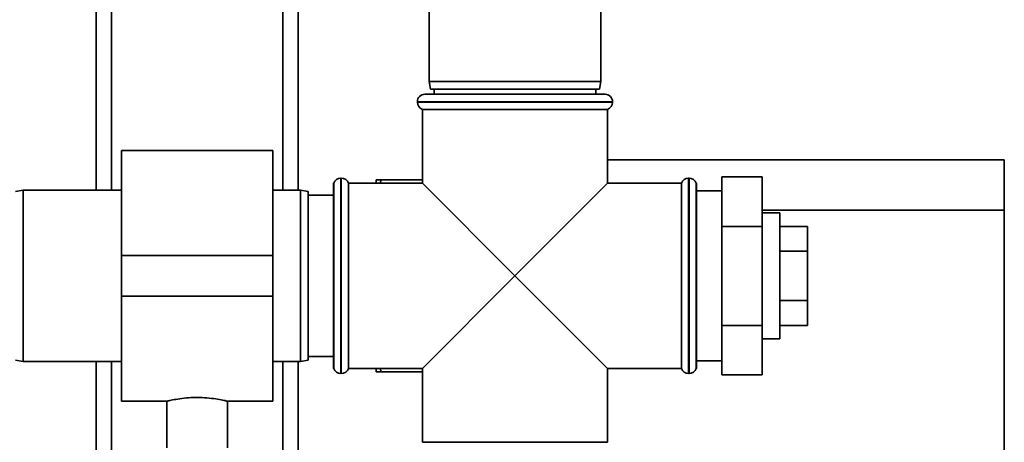
# Paper-space layout 'Blatt1' of a CAD drawing. Units: millimetres. Extents: x 0 to 5940, y 0 to 4200.
# Drawn here: x 1984 to 2179, y 3088 to 3172 of the extents above; entities that cross this region are included whole.
import ezdxf

# ---------------------------------------------------------------- set-up
doc = ezdxf.new("R2010")
doc.units = ezdxf.units.MM
doc.header["$LTSCALE"] = 10

psp = doc.layouts.new('Blatt1')

# ---------------------------------------------------------------- linework, layer by layer
at = {"color": 7, "linetype": 'Continuous', "lineweight": 35}
for p, q in [((2039.27, 3433.18), (2039.27, 3138.18)), ((2036.27, 3430.18), (2036.27, 3138.18)), ((2002.27, 3396.18), (2002.27, 3138.18)), ((1999.27, 3393.18), (1999.27, 3138.18)), ((2065.27, 3194.68), (2065.27, 3159.68)), ((2099.27, 3159.68), (2099.27, 3194.68)), ((2065.27, 3159.68), (2065.53, 3158.18)), ((2065.27, 3159.68), (2099.27, 3159.68)), ((2099, 3158.18), (2065.53, 3158.18)), ((2066.27, 3158.18), (2066.27, 3157.18)), ((2098.27, 3157.18), (2098.27, 3158.18)), ((2099, 3158.18), (2099.27, 3159.68)), ((2064.42, 3157.18), (2100.12, 3157.18)), ((2062.92, 3155.68), (2062.92, 3155.59)), ((2101.62, 3155.68), (2062.92, 3155.68)), ((2062.92, 3155.59), (2082.27, 3155.59)), ((2063.92, 3154.18), (2063.92, 3139.53)), ((2063.92, 3154.18), (2100.62, 3154.18)), ((2082.27, 3155.59), (2101.62, 3155.59)), ((2100.62, 3139.53), (2100.62, 3154.18)), ((2101.62, 3155.59), (2101.62, 3155.68)), ((2034.27, 3146.03), (2004.27, 3146.03)), ((2004.27, 3125.18), (2004.27, 3146.03)), ((2034.27, 3125.18), (2034.27, 3146.03)), ((2100.62, 3144.18), (2179.27, 3144.18)), ((2179.27, 3144.18), (2179.27, 3134.18)), ((2047.85, 3140.53), (2047.77, 3140.53)), ((2047.77, 3140.53), (2047.77, 3121.18)), ((2047.85, 3101.83), (2047.85, 3140.53)), ((2116.77, 3140.53), (2116.68, 3140.53)), ((2116.68, 3140.53), (2116.68, 3121.18)), ((2116.77, 3121.18), (2116.77, 3140.53)), ((2123.27, 3140.81), (2131.27, 3140.81)), ((2123.27, 3140.81), (2123.27, 3130.99)), ((2131.27, 3140.81), (2131.27, 3130.99)), ((2046.35, 3139.53), (2046.27, 3139.53)), ((2046.27, 3139.53), (2046.27, 3102.83)), ((2046.35, 3139.53), (2046.35, 3102.83)), ((2063.92, 3139.53), (2049.27, 3139.53)), ((2049.27, 3121.18), (2049.27, 3139.53)), ((2054.77, 3140.18), (2055.77, 3140.18)), ((2054.77, 3139.53), (2054.77, 3140.18)), ((2055.77, 3140.18), (2055.57, 3139.53)), ((2055.77, 3140.18), (2063.92, 3140.18)), ((2063.92, 3139.53), (2082.27, 3121.18)), ((2082.27, 3121.18), (2100.62, 3139.53)), ((2115.27, 3139.53), (2100.62, 3139.53)), ((2115.27, 3139.53), (2115.27, 3102.83)), ((2118.27, 3139.53), (2118.18, 3139.53)), ((2118.18, 3139.53), (2118.18, 3121.18)), ((2118.27, 3139.53), (2118.27, 3102.83)), ((1984.77, 3138.18), (1983.27, 3137.91)), ((2004.27, 3138.18), (1984.77, 3138.18)), ((1984.77, 3138.18), (1984.77, 3104.18)), ((2039.77, 3138.18), (2034.27, 3138.18)), ((2041.27, 3137.91), (2039.77, 3138.18)), ((2039.77, 3121.18), (2039.77, 3138.18)), ((2041.27, 3137.91), (2041.27, 3121.18)), ((2046.27, 3137.18), (2041.27, 3137.18)), ((2123.27, 3138.03), (2118.27, 3138.03)), ((2179.27, 3134.18), (2131.27, 3134.18)), ((2134.77, 3133.68), (2131.27, 3133.68)), ((2134.77, 3133.68), (2134.77, 3108.68)), ((2179.27, 2629.18), (2179.27, 3134.18)), ((2123.27, 3130.99), (2123.27, 3111.36)), ((2123.27, 3130.99), (2131.27, 3130.99)), ((2131.27, 3130.99), (2131.27, 3111.36)), ((2134.77, 3130.99), (2140.27, 3130.99)), ((2140.27, 3126.08), (2140.27, 3130.99)), ((2004.27, 3125.18), (2034.27, 3125.18)), ((2004.27, 3117.18), (2004.27, 3125.18)), ((2034.27, 3117.18), (2034.27, 3125.18)), ((2134.77, 3126.08), (2140.27, 3126.08)), ((2140.27, 3116.27), (2140.27, 3126.08)), ((2039.77, 3104.18), (2039.77, 3121.18)), ((2041.27, 3121.18), (2041.27, 3104.44)), ((2047.77, 3121.18), (2047.77, 3101.83)), ((2049.27, 3102.83), (2049.27, 3121.18)), ((2082.27, 3121.18), (2063.92, 3102.83)), ((2100.62, 3102.83), (2082.27, 3121.18)), ((2116.68, 3121.18), (2116.68, 3101.83)), ((2116.77, 3101.83), (2116.77, 3121.18)), ((2118.18, 3121.18), (2118.18, 3102.83)), ((2004.27, 3117.18), (2034.27, 3117.18)), ((2004.27, 3096.33), (2004.27, 3117.18)), ((2034.27, 3096.33), (2034.27, 3117.18)), ((2134.77, 3116.27), (2140.27, 3116.27)), ((2140.27, 3111.36), (2140.27, 3116.27)), ((2123.27, 3111.36), (2131.27, 3111.36)), ((2123.27, 3111.36), (2123.27, 3101.55)), ((2131.27, 3111.36), (2131.27, 3101.55)), ((2134.77, 3111.36), (2140.27, 3111.36)), ((2131.27, 3108.68), (2134.77, 3108.68)), ((2041.27, 3105.18), (2046.27, 3105.18)), ((1983.27, 3104.44), (1984.77, 3104.18)), ((1984.77, 3104.18), (2004.27, 3104.18)), ((1999.27, 3104.18), (1999.27, 3038.18)), ((2002.27, 3104.18), (2002.27, 3041.18)), ((2034.27, 3104.18), (2039.77, 3104.18)), ((2036.27, 3104.18), (2036.27, 3041.18)), ((2039.27, 3104.18), (2039.27, 3038.18)), ((2039.77, 3104.18), (2041.27, 3104.44)), ((2118.27, 3104.33), (2123.27, 3104.33)), ((2046.27, 3102.83), (2046.35, 3102.83)), ((2047.77, 3101.83), (2047.85, 3101.83)), ((2049.27, 3102.83), (2063.92, 3102.83)), ((2054.77, 3102.18), (2054.77, 3102.83)), ((2055.58, 3102.83), (2055.77, 3102.18)), ((2055.77, 3102.18), (2063.92, 3102.18)), ((2063.92, 3102.83), (2063.92, 3088.18)), ((2100.62, 3088.18), (2100.62, 3102.83)), ((2100.62, 3102.83), (2115.27, 3102.83)), ((2116.68, 3101.83), (2116.77, 3101.83)), ((2118.18, 3102.83), (2118.27, 3102.83)), ((2123.27, 3101.55), (2131.27, 3101.55)), ((2004.27, 3096.33), (2013.3, 3096.33)), ((2013.27, 3096.33), (2013.27, 3087.06)), ((2025.2, 3096.33), (2034.27, 3096.33)), ((2025.27, 3087.06), (2025.27, 3096.34)), ((2082.27, 3088.18), (2063.92, 3088.18)), ((2100.62, 3088.18), (2082.27, 3088.18))]:
    psp.add_line(p, q, dxfattribs=at)
for centre, start, end in [((2064.42, 3155.68), 90, 180), ((2100.12, 3155.68), 0, 90), ((2064.42, 3155.59), 180, 250.5288), ((2100.12, 3155.59), 289.4712, 0), ((2047.77, 3139.03), 90, 160.5288), ((2047.85, 3139.03), 19.4712, 90), ((2116.68, 3139.03), 90, 160.5288), ((2116.77, 3139.03), 19.4712, 90), ((2047.77, 3103.33), 199.4712, 270), ((2047.85, 3103.33), 270, 340.5288), ((2116.68, 3103.33), 199.4712, 270), ((2116.77, 3103.33), 270, 340.5288)]:
    psp.add_arc(centre, 1.5, start, end, dxfattribs=at)
for points, knots in [([(2055.77, 3102.18), (2055.42, 3102.18), (2055.06, 3102.18), (2054.78, 3102.18), (2054.77, 3102.18)], [0, 0, 0, 0, 0.942314, 1, 1, 1, 1]), ([(2013.3, 3096.33), (2013.34, 3096.34), (2013.42, 3096.36), (2014.33, 3096.57), (2015.75, 3096.82), (2017.49, 3097.03), (2018.72, 3097.05), (2019.27, 3097.06)], [0, 0, 0, 0, 0.187385, 0.396102, 0.609561, 0.826559, 1, 1, 1, 1]), ([(2019.27, 3097.06), (2019.93, 3097.05), (2021.26, 3097.01), (2023.04, 3096.78), (2024.39, 3096.53), (2025.18, 3096.35), (2025.19, 3096.34), (2025.2, 3096.34)], [0, 0, 0, 0, 0.210549, 0.420946, 0.635239, 0.852252, 1, 1, 1, 1])]:
    psp.add_open_spline(points, degree=3, knots=knots, dxfattribs=at)

doc.saveas('drawing.dxf')
